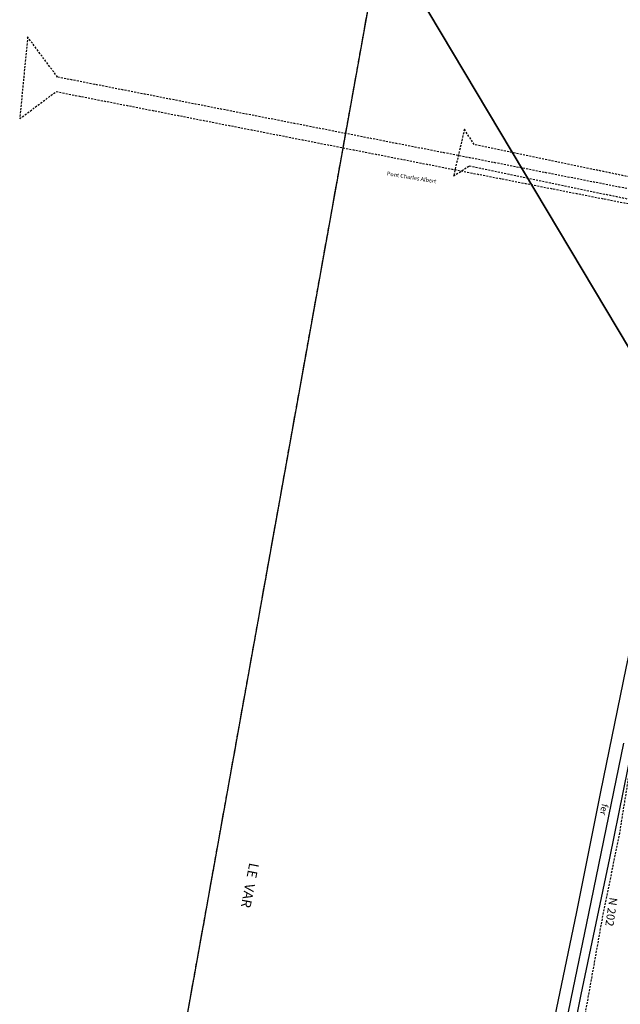
# Model space of a CAD drawing. Units: metres. Extents: x 1036964 to 1039555, y 6310944 to 6314582.
# Drawn here: x 1036964 to 1037149, y 6313029 to 6313332 of the extents above; entities that cross this region are included whole.
import ezdxf
from ezdxf.enums import TextEntityAlignment as Align

# ---------------------------------------------------------------- set-up
doc = ezdxf.new("R2010")
doc.units = ezdxf.units.M
for name, pattern in [('TOPO1', [1, 0.6, -0.4]), ('TOPO2', [2.4, 2, -0.4]), ('TOPO5', [5.4, 3, -1, 0.4, -1])]:
    doc.linetypes.add(name, pattern=pattern)
for name, color, linetype in [('ig_cad_chemin_de_fer', 43, 'CONTINUOUS'), ('ig_cad_detail_lineaire', 252, 'TOPO1'), ('ig_cad_divers_texte', 8, 'CONTINUOUS'), ('ig_cad_hydro', 140, 'CONTINUOUS'), ('ig_cad_lieudit', 7, 'ByLayer'), ('ig_cad_limcom', 1, 'TOPO5'), ('ig_cad_nom_voie', 8, 'CONTINUOUS'), ('ig_cad_parcel', 3, 'CONTINUOUS'), ('ig_cad_section', 20, 'TOPO2')]:
    doc.layers.add(name, color=color, linetype=linetype)
doc.styles.add('Times New Roman', font='times.ttf')

msp = doc.modelspace()

# ---------------------------------------------------------------- linework, layer by layer
at = {"layer": 'ig_cad_chemin_de_fer'}
for points in [[(1037139, 6313057.04), (1037149.78, 6313109.52)], [(1037115.52, 6312942.26), (1037133.59, 6313030.76), (1037139, 6313057.04)]]:
    msp.add_lwpolyline(points, dxfattribs=at)
at = {"layer": 'ig_cad_detail_lineaire'}
for points in [[(1036966.17, 6313327.01), (1036963.72, 6313301.82), (1036974.95, 6313310.19), (1037179.7, 6313270.1), (1037188.92, 6313257.73), (1037191.36, 6313282.91), (1037180.14, 6313274.55), (1036975.39, 6313314.65)], [(1037100.67, 6313298.58), (1037097.33, 6313284.21), (1037102.17, 6313287.31), (1037180.44, 6313271.03), (1037183.46, 6313266.3), (1037186.81, 6313280.66), (1037181.96, 6313277.57), (1037103.7, 6313293.86)]]:
    msp.add_lwpolyline(points, close=True, dxfattribs=at)
msp.add_lwpolyline([(1037153.78, 6313115.57), (1037148.43, 6313081.87), (1037143.23, 6313056.4), (1037136.31, 6313017.83), (1037132.29, 6312996.76), (1037129.1, 6312979.9), (1037124.56, 6312960.86), (1037102.84, 6312867.31)], dxfattribs=at)
at = {"layer": 'ig_cad_hydro'}
msp.add_lwpolyline([(1037166.09, 6313206.59), (1037075.13, 6313359.13), (1036971.15, 6312780.39), (1037034.01, 6312767.35), (1037061.85, 6312761.7), (1037074.21, 6312758.96), (1037082.64, 6312801.22), (1037090.35, 6312839.7), (1037098.76, 6312879.28), (1037106.54, 6312917.13), (1037113.56, 6312951.97), (1037121.03, 6312988.92), (1037128.07, 6313023.13), (1037135.22, 6313057.1), (1037142.69, 6313094.59), (1037150.46, 6313132.65), (1037158.88, 6313172.4)], close=True, dxfattribs=at)
msp.add_lwpolyline([(1037075.13, 6313359.13), (1037166.09, 6313206.58), (1037176.57, 6313252.26), (1037172.6, 6313253.13), (1037173.79, 6313258.47), (1037176.78, 6313271.87), (1037180.38, 6313270.91), (1037180.47, 6313271.34), (1037181.82, 6313277.52), (1037183.72, 6313286.64), (1037189.91, 6313315.35), (1037195.81, 6313344.2)], dxfattribs=at)
at = {"layer": 'ig_cad_lieudit'}
for points in [[(1037395.74, 6313156.86), (1037392.62, 6313157.51), (1037370.46, 6313162.2), (1037364.99, 6313163.48), (1037361.11, 6313164.3), (1037345.03, 6313167.87), (1037332.88, 6313170.74), (1037321.54, 6313173.23), (1037290.08, 6313180.11), (1037251.87, 6313188.28), (1037197.95, 6313200.08), (1037172.97, 6313205.69), (1037166.09, 6313206.59), (1037075.13, 6313359.13), (1036971.15, 6312780.39)], [(1037075.13, 6313359.13), (1037166.09, 6313206.58), (1037172.97, 6313205.69), (1037197.95, 6313200.08), (1037251.87, 6313188.28), (1037290.08, 6313180.11), (1037321.54, 6313173.23), (1037332.88, 6313170.74), (1037345.03, 6313167.87), (1037361.11, 6313164.3), (1037364.99, 6313163.48), (1037370.46, 6313162.2), (1037392.62, 6313157.51), (1037395.74, 6313156.86)]]:
    msp.add_lwpolyline(points, dxfattribs=at)
at = {"layer": 'ig_cad_limcom'}
msp.add_lwpolyline([(1037075.13, 6313359.13), (1036971.15, 6312780.39), (1037034.01, 6312767.35), (1037061.85, 6312761.7), (1037074.21, 6312758.96), (1037073.02, 6312754.2), (1037079.24, 6312752.97), (1037082.86, 6312754.69), (1037094.52, 6312752.28), (1037094.82, 6312752.21), (1037118.31, 6312747.28), (1037144.03, 6312741.39)], dxfattribs=at)
msp.add_lwpolyline([(1037075.13, 6313359.13), (1036971.15, 6312780.39), (1037034.01, 6312767.35), (1037061.85, 6312761.7), (1037074.21, 6312758.96), (1037073.02, 6312754.2), (1037079.24, 6312752.97), (1037082.86, 6312754.69), (1037094.52, 6312752.28), (1037094.82, 6312752.21), (1037118.31, 6312747.28), (1037144.03, 6312741.39)], dxfattribs=at)
msp.add_lwpolyline([(1037075.13, 6313359.13), (1036971.15, 6312780.39), (1037034.01, 6312767.35), (1037061.85, 6312761.7), (1037074.21, 6312758.96), (1037073.02, 6312754.2), (1037079.24, 6312752.97), (1037082.86, 6312754.69), (1037094.52, 6312752.28), (1037094.82, 6312752.21), (1037118.31, 6312747.28), (1037144.03, 6312741.39)], dxfattribs=at)
msp.add_lwpolyline([(1037075.13, 6313359.13), (1036971.15, 6312780.39), (1037034.01, 6312767.35), (1037061.85, 6312761.7), (1037074.21, 6312758.96), (1037073.02, 6312754.2), (1037079.24, 6312752.97), (1037082.86, 6312754.69), (1037094.52, 6312752.28), (1037094.82, 6312752.21), (1037118.31, 6312747.28), (1037144.03, 6312741.39)], dxfattribs=at)
msp.add_lwpolyline([(1037075.13, 6313359.13), (1036971.15, 6312780.39), (1037034.01, 6312767.35), (1037061.85, 6312761.7), (1037074.21, 6312758.96), (1037073.02, 6312754.2), (1037079.24, 6312752.97), (1037082.86, 6312754.69), (1037094.52, 6312752.28), (1037094.82, 6312752.21), (1037118.31, 6312747.28), (1037144.03, 6312741.39)], dxfattribs=at)
msp.add_lwpolyline([(1037075.13, 6313359.13), (1036971.15, 6312780.39), (1037034.01, 6312767.35), (1037061.85, 6312761.7), (1037074.21, 6312758.96), (1037073.02, 6312754.2), (1037079.24, 6312752.97), (1037082.86, 6312754.69), (1037094.52, 6312752.28), (1037094.82, 6312752.21), (1037118.31, 6312747.28), (1037144.03, 6312741.39)], dxfattribs=at)
at = {"layer": 'ig_cad_parcel'}
msp.add_lwpolyline([(1037128.07, 6313023.13), (1037135.22, 6313057.1), (1037142.69, 6313094.59), (1037150.46, 6313132.65), (1037158.88, 6313172.4), (1037166.09, 6313206.59), (1037172.97, 6313205.69), (1037170.94, 6313197.29), (1037162.4, 6313156.95), (1037153.78, 6313115.57), (1037145.3, 6313074.09), (1037136.5, 6313032.17), (1037128, 6312989.7)], dxfattribs=at)
at = {"layer": 'ig_cad_section'}
msp.add_lwpolyline([(1037075.13, 6313359.13), (1036971.15, 6312780.39), (1037034.01, 6312767.35), (1037061.85, 6312761.7), (1037074.21, 6312758.96), (1037073.02, 6312754.2), (1037079.24, 6312752.97), (1037082.86, 6312754.69), (1037094.52, 6312752.28), (1037094.82, 6312752.21), (1037118.31, 6312747.28), (1037144.03, 6312741.39)], dxfattribs=at)
msp.add_lwpolyline([(1037075.13, 6313359.13), (1036971.15, 6312780.39), (1037034.01, 6312767.35), (1037061.85, 6312761.7), (1037074.21, 6312758.96), (1037073.02, 6312754.2), (1037079.24, 6312752.97), (1037082.86, 6312754.69), (1037094.52, 6312752.28), (1037094.82, 6312752.21), (1037118.31, 6312747.28), (1037144.03, 6312741.39)], dxfattribs=at)
msp.add_lwpolyline([(1037075.13, 6313359.13), (1036971.15, 6312780.39), (1037034.01, 6312767.35), (1037061.85, 6312761.7), (1037074.21, 6312758.96), (1037073.02, 6312754.2), (1037079.24, 6312752.97), (1037082.86, 6312754.69), (1037094.52, 6312752.28), (1037094.82, 6312752.21), (1037118.31, 6312747.28), (1037144.03, 6312741.39)], dxfattribs=at)
msp.add_lwpolyline([(1037075.13, 6313359.13), (1036971.15, 6312780.39), (1037034.01, 6312767.35), (1037061.85, 6312761.7), (1037074.21, 6312758.96), (1037073.02, 6312754.2), (1037079.24, 6312752.97), (1037082.86, 6312754.69), (1037094.52, 6312752.28), (1037094.82, 6312752.21), (1037118.31, 6312747.28), (1037144.03, 6312741.39)], dxfattribs=at)
msp.add_lwpolyline([(1037075.13, 6313359.13), (1036971.15, 6312780.39), (1037034.01, 6312767.35), (1037061.85, 6312761.7), (1037074.21, 6312758.96), (1037073.02, 6312754.2), (1037079.24, 6312752.97), (1037082.86, 6312754.69), (1037094.52, 6312752.28), (1037094.82, 6312752.21), (1037118.31, 6312747.28), (1037144.03, 6312741.39)], dxfattribs=at)

# ---------------------------------------------------------------- texts
at = {"layer": 'ig_cad_divers_texte', "style": 'Times New Roman'}
for s, height, rotation, p in [('Pont Charles Albert', 1.25, 350.8, (1037076.66, 6313284)), ('fer', 2, 258.8, (1037142.41, 6313091.11)), ('LE  VAR', 3, 259, (1037033.55, 6313073.03))]:
    msp.add_text(s, height=height, rotation=rotation, dxfattribs=at).set_placement(p, align=Align.BOTTOM_LEFT)
at = {"layer": 'ig_cad_nom_voie', "style": 'Times New Roman'}
msp.add_text('N 202', height=2.5, rotation=261.6, dxfattribs=at).set_placement((1037144.57, 6313062.28), align=Align.BOTTOM_LEFT)

doc.saveas('drawing.dxf')
